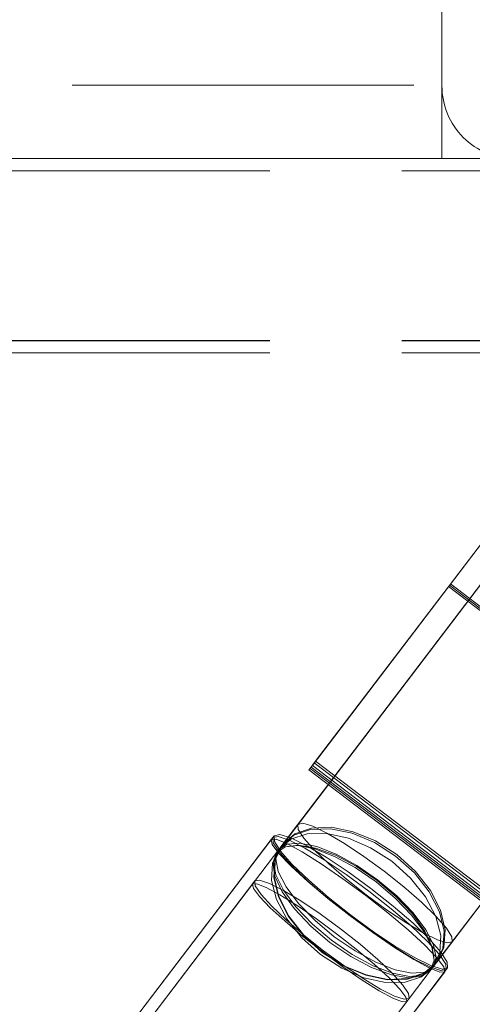
# Model space of a CAD drawing. Units: millimetres. Extents: x -1096 to 10502, y -815 to 11850.
# Drawn here: x 5808 to 5845, y 4827 to 4908 of the extents above; entities that cross this region are included whole.
import ezdxf

# ---------------------------------------------------------------- set-up
doc = ezdxf.new("R2010")
doc.units = ezdxf.units.MM
doc.linetypes.add('Hidden Line', pattern=[39.122222, 28.222222, -10.9])
for name, color, linetype, lineweight in [('2D Drafting - General_Pen_No__62', 7, 'Continuous', 20), ('Interior - Furniture _Pen_No__4', 7, 'Continuous', 20), ('Interior - Furniture _Pen_No__89', 7, 'Continuous', 20), ('Structural - Bearing_Pen_No__89', 7, 'Continuous', 20), ('Structural - Bearing_Pen_No__90', 7, 'Continuous', 20)]:
    doc.layers.add(name, color=color, linetype=linetype, lineweight=lineweight)
for name, color, linetype in [('Dimensions', 7, 'Continuous'), ('Interior - Furniture', 7, 'Continuous'), ('Structural - Bearing', 7, 'Continuous')]:
    doc.layers.add(name, color=color, linetype=linetype)
doc.styles.get("Standard").update_dxf_attribs({"font": 'arial.ttf'})
doc.dimstyles.new('Leikkiset keinu', dxfattribs={"dimtxt": 150, "dimasz": 2.5, "dimexe": 0.06, "dimexo": 0.625, "dimtad": 0, "dimtih": 1, "dimtoh": 1, "dimdec": 0, "dimtxsty": 'Standard', "dimcen": 2.5, "dimadec": 0, "dimazin": 0, "dimtfac": 1, "dimtmove": 0, "dimatfit": 3, "dimfxl": 1, "dimarcsym": 0})

# ---------------------------------------------------------------- blocks, each defined once
blk = doc.blocks.new('Slab_2', base_point=(324, 1910))
at = {"layer": 'Structural - Bearing_Pen_No__89', "linetype": 'Continuous', "flags": 128}
blk.add_lwpolyline([(324, 1910), (256, 1910, 0.414214), (250, 1904), (250, 1836, 0.414214), (256, 1830), (324, 1830, 0.414214), (330, 1836), (330, 1904, 0.414214)], format="xyb", close=True, dxfattribs=at)
blk = doc.blocks.new('00_VRposms_beige')
at = {"layer": 'Interior - Furniture _Pen_No__4', "linetype": 'Continuous'}
for p, q in [((76.434, 27.794), (76.767, 28.693)), ((76.974, 28.693), (76.665, 27.794)), ((76.767, 28.693), (77.124, 29)), ((77.306, 29), (76.974, 28.693)), ((76.994, 27.794), (77.251, 28.693)), ((77.124, 29), (77.482, 28.693)), ((77.124, 29), (107.757, 29)), ((77.251, 28.693), (77.525, 29)), ((77.639, 28.693), (77.306, 29)), ((77.306, 29), (107.99, 29)), ((77.482, 28.693), (77.815, 27.794)), ((77.525, 29), (77.8, 28.693)), ((77.525, 29), (108.309, 29)), ((77.948, 27.794), (77.639, 28.693)), ((77.8, 28.693), (78.056, 27.794)), ((77.794, 28), (43.495, 28)), ((78.085, 28), (43.788, 28)), ((78.125, 28), (44.338, 28)), ((77.762, 28), (48.256, 28)), ((77.38, 28), (48.55, 28)), ((77.284, 28), (48.602, 28)), ((74.569, 26.928), (74.865, 27.727)), ((75.973, 27.727), (74.752, 26.928)), ((74.865, 27.727), (75.182, 28)), ((76.087, 27.727), (74.882, 26.928)), ((75.182, 28), (75.5, 27.727)), ((75.182, 28), (622.936, 28)), ((76.509, 27.727), (75.342, 26.928)), ((75.5, 27.727), (75.795, 26.928)), ((77.284, 28), (75.973, 27.727)), ((77.38, 28), (76.087, 27.727)), ((76.147, 26.364), (76.434, 27.794)), ((77.031, 27.727), (76.32, 26.928)), ((76.665, 27.794), (76.399, 26.364)), ((77.762, 28), (76.509, 27.727)), ((77.293, 27.727), (76.518, 26.928)), ((77.3, 27.727), (76.57, 26.928)), ((76.775, 26.364), (76.994, 27.794)), ((77.794, 28), (77.031, 27.727)), ((78.595, 27.727), (77.284, 28)), ((78.125, 28), (77.293, 27.727)), ((78.085, 28), (77.3, 27.727)), ((78.673, 27.727), (77.38, 28)), ((79.014, 27.727), (77.762, 28)), ((78.557, 27.727), (77.794, 28)), ((77.815, 27.794), (78.102, 26.364)), ((78.214, 26.364), (77.948, 27.794)), ((78.056, 27.794), (78.276, 26.364)), ((78.869, 27.727), (78.085, 28)), ((78.956, 27.727), (78.125, 28)), ((79.268, 26.928), (78.557, 27.727)), ((79.817, 26.928), (78.595, 27.727)), ((79.878, 26.928), (78.673, 27.727)), ((79.6, 26.928), (78.869, 27.727)), ((79.731, 26.928), (78.956, 27.727)), ((80.182, 26.928), (79.014, 27.727)), ((80.487, 26.928), (80.762, 27.727)), ((80.762, 27.727), (81.057, 28)), ((80.907, 26.928), (81.134, 27.727)), ((81.057, 28), (81.353, 27.727)), ((81.057, 28), (618.013, 28)), ((81.134, 27.727), (81.378, 28)), ((81.353, 27.727), (81.628, 26.928)), ((81.378, 28), (81.621, 27.727)), ((81.378, 28), (623.068, 28)), ((81.621, 27.727), (81.848, 26.928)), ((74.752, 26.928), (73.702, 25.657)), ((74.882, 26.928), (73.847, 25.657)), ((74.315, 25.657), (74.569, 26.928)), ((75.342, 26.928), (74.339, 25.657)), ((76.32, 26.928), (75.709, 25.657)), ((75.795, 26.928), (76.049, 25.657)), ((76.518, 26.928), (75.853, 25.657)), ((76.57, 26.928), (75.942, 25.657)), ((79.878, 25.657), (79.268, 26.928)), ((80.227, 25.657), (79.6, 26.928)), ((80.397, 25.657), (79.731, 26.928)), ((80.866, 25.657), (79.817, 26.928)), ((80.913, 25.657), (79.878, 26.928)), ((81.184, 25.657), (80.182, 26.928)), ((80.251, 25.657), (80.487, 26.928)), ((80.712, 25.657), (80.907, 26.928)), ((81.628, 26.928), (81.864, 25.657)), ((81.848, 26.928), (82.043, 25.657)), ((75.928, 24.5), (76.147, 26.364)), ((76.399, 26.364), (76.195, 24.5)), ((76.606, 24.5), (76.775, 26.364)), ((78.102, 26.364), (78.321, 24.5)), ((78.418, 24.5), (78.214, 26.364)), ((78.276, 26.364), (78.445, 24.5)), ((73.702, 25.657), (72.897, 24)), ((73.847, 25.657), (73.053, 24)), ((74.339, 25.657), (73.57, 24)), ((74.12, 24), (74.315, 25.657)), ((75.709, 25.657), (75.241, 24)), ((75.853, 25.657), (75.342, 24)), ((75.942, 25.657), (75.46, 24)), ((76.049, 25.657), (76.244, 24)), ((80.347, 24), (79.878, 25.657)), ((80.07, 24), (80.251, 25.657)), ((80.709, 24), (80.227, 25.657)), ((80.907, 24), (80.397, 25.657)), ((80.563, 24), (80.712, 25.657)), ((81.671, 24), (80.866, 25.657)), ((81.707, 24), (80.913, 25.657)), ((81.953, 24), (81.184, 25.657)), ((81.864, 25.657), (82.045, 24)), ((82.043, 25.657), (82.193, 24)), ((75.79, 22.329), (75.928, 24.5)), ((76.195, 24.5), (76.067, 22.329)), ((76.5, 22.329), (76.606, 24.5)), ((78.321, 24.5), (78.459, 22.329)), ((78.546, 22.329), (78.418, 24.5)), ((78.445, 24.5), (78.551, 22.329)), ((72.897, 24), (72.391, 22.071)), ((73.053, 24), (72.554, 22.071)), ((73.57, 24), (73.087, 22.071)), ((73.998, 22.071), (74.12, 24)), ((75.241, 24), (74.946, 22.071)), ((75.342, 24), (75.021, 22.071)), ((75.46, 24), (75.158, 22.071)), ((76.244, 24), (76.367, 22.071)), ((79.956, 22.071), (80.07, 24)), ((80.641, 22.071), (80.347, 24)), ((80.469, 22.071), (80.563, 24)), ((81.012, 22.071), (80.709, 24)), ((81.228, 22.071), (80.907, 24)), ((82.177, 22.071), (81.671, 24)), ((82.207, 22.071), (81.707, 24)), ((82.437, 22.071), (81.953, 24)), ((82.045, 24), (82.159, 22.071)), ((82.193, 24), (82.287, 22.071)), ((72.391, 22.071), (72.219, 20)), ((72.554, 22.071), (72.383, 20)), ((73.087, 22.071), (72.922, 20)), ((73.956, 20), (73.998, 22.071)), ((74.946, 22.071), (74.846, 20)), ((75.021, 22.071), (74.912, 20)), ((75.158, 22.071), (75.054, 20)), ((75.743, 20), (75.79, 22.329)), ((76.067, 22.329), (76.023, 20)), ((76.367, 22.071), (76.408, 20)), ((76.464, 20), (76.5, 22.329)), ((78.459, 22.329), (78.506, 20)), ((78.59, 20), (78.546, 22.329)), ((78.551, 22.329), (78.587, 20)), ((79.917, 20), (79.956, 22.071)), ((80.437, 20), (80.469, 22.071)), ((80.742, 20), (80.641, 22.071)), ((81.115, 20), (81.012, 22.071)), ((81.338, 20), (81.228, 22.071)), ((82.159, 22.071), (82.198, 20)), ((82.35, 20), (82.177, 22.071)), ((82.377, 20), (82.207, 22.071)), ((82.287, 22.071), (82.319, 20)), ((82.602, 20), (82.437, 22.071)), ((72.219, 20), (72.391, 17.929)), ((72.383, 20), (72.554, 17.929)), ((72.922, 20), (73.087, 17.929)), ((73.998, 17.929), (73.956, 20)), ((74.846, 20), (74.946, 17.929)), ((74.912, 20), (75.021, 17.929)), ((75.054, 20), (75.158, 17.929)), ((75.79, 17.671), (75.743, 20)), ((76.023, 20), (76.067, 17.671)), ((76.408, 20), (76.367, 17.929)), ((76.5, 17.671), (76.464, 20)), ((78.506, 20), (78.459, 17.671)), ((78.546, 17.671), (78.59, 20)), ((78.587, 20), (78.551, 17.671)), ((79.956, 17.929), (79.917, 20)), ((80.469, 17.929), (80.437, 20)), ((80.641, 17.929), (80.742, 20)), ((81.012, 17.929), (81.115, 20)), ((81.228, 17.929), (81.338, 20)), ((82.198, 20), (82.159, 17.929)), ((82.177, 17.929), (82.35, 20)), ((82.207, 17.929), (82.377, 20)), ((82.319, 20), (82.287, 17.929)), ((82.437, 17.929), (82.602, 20)), ((72.391, 17.929), (72.897, 16)), ((72.554, 17.929), (73.053, 16)), ((73.087, 17.929), (73.57, 16)), ((74.12, 16), (73.998, 17.929)), ((74.946, 17.929), (75.241, 16)), ((75.021, 17.929), (75.342, 16)), ((75.158, 17.929), (75.46, 16)), ((76.367, 17.929), (76.244, 16)), ((80.07, 16), (79.956, 17.929)), ((80.347, 16), (80.641, 17.929)), ((80.563, 16), (80.469, 17.929)), ((80.709, 16), (81.012, 17.929)), ((80.907, 16), (81.228, 17.929)), ((81.671, 16), (82.177, 17.929)), ((81.707, 16), (82.207, 17.929)), ((81.953, 16), (82.437, 17.929)), ((82.159, 17.929), (82.045, 16)), ((82.287, 17.929), (82.193, 16)), ((75.928, 15.5), (75.79, 17.671)), ((76.067, 17.671), (76.195, 15.5)), ((76.606, 15.5), (76.5, 17.671)), ((78.459, 17.671), (78.321, 15.5)), ((78.418, 15.5), (78.546, 17.671)), ((78.551, 17.671), (78.445, 15.5)), ((72.897, 16), (73.702, 14.343)), ((73.053, 16), (73.847, 14.343)), ((73.57, 16), (74.339, 14.343)), ((74.315, 14.343), (74.12, 16)), ((75.241, 16), (75.709, 14.343)), ((75.342, 16), (75.853, 14.343)), ((75.46, 16), (75.942, 14.343)), ((76.147, 13.636), (75.928, 15.5)), ((76.244, 16), (76.049, 14.343)), ((76.195, 15.5), (76.399, 13.636)), ((76.775, 13.636), (76.606, 15.5)), ((78.321, 15.5), (78.102, 13.636)), ((78.214, 13.636), (78.418, 15.5)), ((78.445, 15.5), (78.276, 13.636)), ((79.878, 14.343), (80.347, 16)), ((80.251, 14.343), (80.07, 16)), ((80.227, 14.343), (80.709, 16)), ((80.397, 14.343), (80.907, 16)), ((80.712, 14.343), (80.563, 16)), ((80.866, 14.343), (81.671, 16)), ((80.913, 14.343), (81.707, 16)), ((81.184, 14.343), (81.953, 16)), ((82.045, 16), (81.864, 14.343)), ((82.193, 16), (82.043, 14.343)), ((73.702, 14.343), (74.752, 13.072)), ((73.847, 14.343), (74.882, 13.072)), ((74.569, 13.072), (74.315, 14.343)), ((74.339, 14.343), (75.342, 13.072)), ((75.709, 14.343), (76.32, 13.072)), ((76.049, 14.343), (75.795, 13.072)), ((75.853, 14.343), (76.518, 13.072)), ((75.942, 14.343), (76.57, 13.072)), ((79.268, 13.072), (79.878, 14.343)), ((79.6, 13.072), (80.227, 14.343)), ((79.731, 13.072), (80.397, 14.343)), ((79.817, 13.072), (80.866, 14.343)), ((79.878, 13.072), (80.913, 14.343)), ((80.182, 13.072), (81.184, 14.343)), ((80.487, 13.072), (80.251, 14.343)), ((80.907, 13.072), (80.712, 14.343)), ((81.864, 14.343), (81.628, 13.072)), ((82.043, 14.343), (81.848, 13.072)), ((74.865, 12.273), (74.569, 13.072)), ((74.752, 13.072), (75.973, 12.273)), ((74.882, 13.072), (76.087, 12.273)), ((75.342, 13.072), (76.509, 12.273)), ((75.795, 13.072), (75.5, 12.273)), ((76.434, 12.206), (76.147, 13.636)), ((76.32, 13.072), (77.031, 12.273)), ((76.399, 13.636), (76.665, 12.206)), ((76.518, 13.072), (77.293, 12.273)), ((76.57, 13.072), (77.3, 12.273)), ((76.994, 12.206), (76.775, 13.636)), ((78.102, 13.636), (77.815, 12.206)), ((77.948, 12.206), (78.214, 13.636)), ((78.276, 13.636), (78.056, 12.206)), ((78.557, 12.273), (79.268, 13.072)), ((78.595, 12.273), (79.817, 13.072)), ((78.673, 12.273), (79.878, 13.072)), ((78.869, 12.273), (79.6, 13.072)), ((78.956, 12.273), (79.731, 13.072)), ((79.014, 12.273), (80.182, 13.072)), ((80.762, 12.273), (80.487, 13.072)), ((81.134, 12.273), (80.907, 13.072)), ((81.628, 13.072), (81.353, 12.273)), ((81.848, 13.072), (81.621, 12.273)), ((75.182, 12), (74.865, 12.273)), ((75.5, 12.273), (75.182, 12)), ((75.973, 12.273), (77.284, 12)), ((76.087, 12.273), (77.38, 12)), ((76.767, 11.307), (76.434, 12.206)), ((76.509, 12.273), (77.762, 12)), ((76.665, 12.206), (76.974, 11.307)), ((77.251, 11.307), (76.994, 12.206)), ((77.031, 12.273), (77.794, 12)), ((77.284, 12), (78.595, 12.273)), ((77.293, 12.273), (78.125, 12)), ((77.3, 12.273), (78.085, 12)), ((77.38, 12), (78.673, 12.273)), ((77.815, 12.206), (77.482, 11.307)), ((77.639, 11.307), (77.948, 12.206)), ((77.762, 12), (79.014, 12.273)), ((77.794, 12), (78.557, 12.273)), ((78.056, 12.206), (77.8, 11.307)), ((78.085, 12), (78.869, 12.273)), ((78.125, 12), (78.956, 12.273)), ((81.057, 12), (80.762, 12.273)), ((81.353, 12.273), (81.057, 12)), ((81.378, 12), (81.134, 12.273)), ((81.621, 12.273), (81.378, 12)), ((77.794, 12), (43.495, 12)), ((78.085, 12), (43.788, 12)), ((78.125, 12), (44.338, 12)), ((77.762, 12), (48.256, 12)), ((77.38, 12), (48.55, 12)), ((77.284, 12), (48.602, 12)), ((75.182, 12), (622.936, 12)), ((81.057, 12), (618.013, 12)), ((81.378, 12), (623.068, 12)), ((77.124, 11), (76.767, 11.307)), ((76.974, 11.307), (77.306, 11)), ((77.482, 11.307), (77.124, 11)), ((77.124, 11), (107.757, 11)), ((77.525, 11), (77.251, 11.307)), ((77.306, 11), (77.639, 11.307)), ((77.306, 11), (107.99, 11)), ((77.8, 11.307), (77.525, 11)), ((77.525, 11), (108.309, 11))]:
    blk.add_line(p, q, dxfattribs=at)
at = {"layer": 'Interior - Furniture _Pen_No__89', "linetype": 'Continuous'}
for p, q in [((51.769, 30), (51.769, 10)), ((51.909, 30), (51.909, 10)), ((52.045, 30), (52.045, 10)), ((70.146, 30), (70.146, 10)), ((70.339, 30), (70.339, 10)), ((70.585, 30), (70.585, 10)), ((70.76, 30), (70.76, 10)), ((70.909, 30), (70.909, 10)), ((71.057, 30), (71.057, 10)), ((70.146, 10), (43.287, 10)), ((70.339, 10), (43.6, 10)), ((70.585, 10), (44.126, 10)), ((70.76, 10), (70.146, 10)), ((70.909, 10), (70.339, 10)), ((71.057, 10), (70.585, 10))]:
    blk.add_line(p, q, dxfattribs=at)
blk = doc.blocks.new('Beam_2', base_point=(-250, 1870))
at = {"layer": 'Structural - Bearing_Pen_No__90', "linetype": 'Hidden Line'}
for p, q in [((250, 1836.074), (250, 1904.074)), ((-250, 1836.074), (250, 1836.074))]:
    blk.add_line(p, q, dxfattribs=at)
blk = doc.blocks.new('Beam_13', base_point=(0, 1827.99))
at = {"layer": 'Structural - Bearing_Pen_No__90', "linetype": 'Hidden Line'}
blk.add_line((431.412, 1828.99), (-431.412, 1828.99), dxfattribs=at)
blk = doc.blocks.new('Beam_14', base_point=(0, 1814.98))
at = {"layer": 'Structural - Bearing_Pen_No__90', "linetype": 'Hidden Line'}
blk.add_line((431.412, 1814.98), (-431.412, 1814.98), dxfattribs=at)
blk = doc.blocks.new('Beam_16', base_point=(0, 1813.97))
at = {"layer": 'Structural - Bearing_Pen_No__90', "linetype": 'Hidden Line'}
for p, q in [((431.412, 1814.97), (-431.412, 1814.97)), ((431.412, 1813.97), (-431.412, 1813.97))]:
    blk.add_line(p, q, dxfattribs=at)
blk = doc.blocks.new('*D279')
at = {"layer": 'Defpoints', "color": 0}
for p in [(6110.442, 10407.274), (-812.107, 330.84), (3488.063, 330.84)]:
    blk.add_point(p, dxfattribs=at)
at = {"layer": 'Dimensions', "color": 0, "lineweight": -2}
for p, q in [((6109.817, 10407.274), (-812.167, 10407.274)), ((-812.107, 10404.774), (-812.107, 5446.257)), ((-812.107, 333.34), (-812.107, 5291.857)), ((3487.438, 330.84), (-812.167, 330.84))]:
    blk.add_line(p, q, dxfattribs=at)
at = {"layer": 'Dimensions', "color": 0}
for points in [[(-811.691, 10404.774), (-812.524, 10404.774), (-812.107, 10407.274)], [(-812.524, 333.34), (-811.691, 333.34), (-812.107, 330.84)]]:
    blk.add_solid(points, dxfattribs=at)
at = {"layer": 'Dimensions', "color": 0, "insert": (-812.107, 5369.057), "char_height": 150, "attachment_point": 5}
blk.add_mtext('10076', dxfattribs=at)
blk = doc.blocks.new('*D280')
at = {"layer": 'Defpoints', "color": 0}
for p in [(10502.084, 7331.355), (412.552, 4751.041), (10502.084, -716.427)]:
    blk.add_point(p, dxfattribs=at)
at = {"layer": 'Dimensions', "color": 0, "lineweight": -2}
for p, q in [((10502.084, 7330.73), (10502.084, -716.487)), ((412.552, 4750.416), (412.552, -716.487)), ((415.052, -716.427), (5182.118, -716.427)), ((10499.584, -716.427), (5732.518, -716.427))]:
    blk.add_line(p, q, dxfattribs=at)
at = {"layer": 'Dimensions', "color": 0}
for points in [[(415.052, -716.011), (415.052, -716.844), (412.552, -716.427)], [(10499.584, -716.844), (10499.584, -716.011), (10502.084, -716.427)]]:
    blk.add_solid(points, dxfattribs=at)
at = {"layer": 'Dimensions', "color": 0, "insert": (5457.318, -716.427), "char_height": 150, "attachment_point": 5}
blk.add_mtext('10090', dxfattribs=at)
blk = doc.blocks.new('*D281')
at = {"layer": 'Defpoints', "color": 0}
for p in [(19.452, 8379.59), (7213.425, 8379.59), (3533.333, 1829.316)]:
    blk.add_point(p, dxfattribs=at)
at = {"layer": 'Dimensions', "color": 0, "lineweight": -2}
for p, q in [((7212.8, 8379.59), (19.392, 8379.59)), ((19.452, 8377.09), (19.452, 5181.653)), ((19.452, 1831.816), (19.452, 5027.253)), ((3532.708, 1829.316), (19.392, 1829.316))]:
    blk.add_line(p, q, dxfattribs=at)
at = {"layer": 'Dimensions', "color": 0}
for points in [[(19.868, 8377.09), (19.035, 8377.09), (19.452, 8379.59)], [(19.035, 1831.816), (19.868, 1831.816), (19.452, 1829.316)]]:
    blk.add_solid(points, dxfattribs=at)
at = {"layer": 'Dimensions', "color": 0, "insert": (19.452, 5104.453), "char_height": 150, "attachment_point": 5}
blk.add_mtext('6550', dxfattribs=at)
blk = doc.blocks.new('*D282')
at = {"layer": 'Defpoints', "color": 0}
for p in [(9003.608, 7286.085), (2439.827, 3619.499), (9003.608, -36.061)]:
    blk.add_point(p, dxfattribs=at)
at = {"layer": 'Dimensions', "color": 0, "lineweight": -2}
for p, q in [((9003.608, 7285.46), (9003.608, -36.121)), ((2439.827, 3618.874), (2439.827, -36.121)), ((2442.327, -36.061), (5497.217, -36.061)), ((9001.108, -36.061), (5946.217, -36.061))]:
    blk.add_line(p, q, dxfattribs=at)
at = {"layer": 'Dimensions', "color": 0}
for points in [[(2442.327, -35.644), (2442.327, -36.477), (2439.827, -36.061)], [(9001.108, -36.477), (9001.108, -35.644), (9003.608, -36.061)]]:
    blk.add_solid(points, dxfattribs=at)
at = {"layer": 'Dimensions', "color": 0, "insert": (5721.717, -36.061), "char_height": 150, "attachment_point": 5}
blk.add_mtext('6564', dxfattribs=at)

msp = doc.modelspace()

# ---------------------------------------------------------------- linework, layer by layer
at = {"layer": '2D Drafting - General_Pen_No__62', "linetype": 'Continuous', "flags": 128}
for points in [[(5922.661, 5556.757), (5262.661, 5556.757), (5262.661, 4896.757), (5922.661, 4896.757)], [(5342.661, 5556.757), (5342.661, 4896.757), (5842.661, 4896.757), (5842.661, 5556.757)]]:
    msp.add_lwpolyline(points, close=True, dxfattribs=at)

# ---------------------------------------------------------------- block references
at = {"layer": 'Interior - Furniture', "color": 104, "linetype": 'Continuous', "lineweight": 20, "true_color": 0x029e21, "zscale": 1000, "rotation": 232.7193289547259}
msp.add_blockref('00_VRposms_beige', (5866.769, 4908.9), dxfattribs=at)
at = {"layer": 'Structural - Bearing', "color": 123, "linetype": 'Continuous', "lineweight": 20, "true_color": 0x71cebe}
msp.add_blockref('Slab_2', (5916.661, 4976.757), dxfattribs=at)
at = {"layer": 'Structural - Bearing', "color": 132, "lineweight": 20, "true_color": 0x00bfbf}
for name, p in [('Beam_2', (5342.661, 4936.757)), ('Beam_13', (5592.661, 4894.747)), ('Beam_14', (5592.661, 4881.737)), ('Beam_16', (5592.661, 4880.727))]:
    msp.add_blockref(name, p, dxfattribs=at)

# ---------------------------------------------------------------- dimensions: what is measured, and where the dimension line sits
at = {"layer": 'Dimensions'}
for base, p1, p2, picture, middle in [((-812.107, 330.84), (6110.442, 10407.274), (3488.063, 330.84), '*D279', (-812.107, 5369.057)), ((19.452, 8379.59), (3533.333, 1829.316), (7213.425, 8379.59), '*D281', (19.452, 5104.453))]:
    dim = msp.add_linear_dim(base=base, p1=p1, p2=p2, angle=90, dimstyle='Leikkiset keinu', dxfattribs=at)
    dim.commit()
    dim.dimension.update_dxf_attribs({"geometry": picture, "text_midpoint": middle})
for base, p1, p2, picture, middle in [((10502.084, -716.427), (412.552, 4751.041), (10502.084, 7331.355), '*D280', (5457.318, -716.427)), ((9003.608, -36.061), (2439.827, 3619.499), (9003.608, 7286.085), '*D282', (5721.717, -36.061))]:
    dim = msp.add_linear_dim(base=base, p1=p1, p2=p2, dimstyle='Leikkiset keinu', dxfattribs=at)
    dim.commit()
    dim.dimension.update_dxf_attribs({"geometry": picture, "text_midpoint": middle})

doc.saveas('drawing.dxf')
